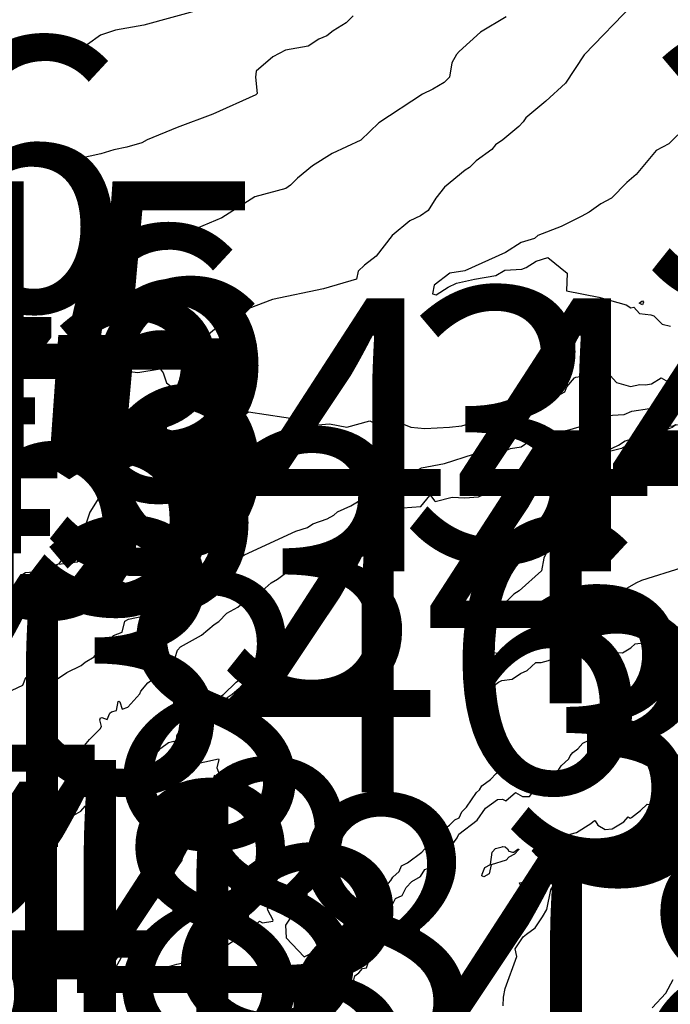
# Model space of a CAD drawing. Extents: x 524024 to 525268, y 3538503 to 3539311.
# Drawn here: x 524094 to 524150, y 3539078 to 3539164 of the extents above; entities that cross this region are included whole.
import ezdxf

# ---------------------------------------------------------------- set-up
doc = ezdxf.new("R2010")
doc.units = 0

# ---------------------------------------------------------------- blocks, each defined once
blk = doc.blocks.new('FEATURE')
at = {"layer": 'FeatureAttribs'}
blk.add_attdef('NAME', (0, 0), '', height=1, dxfattribs=at)

msp = doc.modelspace()

# ---------------------------------------------------------------- linework, layer by layer
at = {"layer": 'Contours'}
for points in [[(524109.687, 3539164.632, 347), (524104.473, 3539163.209, 347), (524102.016, 3539162.753, 347), (524100.68, 3539162.323, 347), (524099.55, 3539161.517, 347), (524098.353, 3539161.403, 347), (524097.208, 3539161.386, 347), (524095.453, 3539160.567, 347), (524094.154, 3539160.785, 347), (524092.857, 3539160.553, 347)], [(524147.185, 3539165.03, 344), (524142.922, 3539160.626, 344), (524141.293, 3539158.14, 344), (524139.562, 3539156.571, 344), (524137.82, 3539155.115, 344), (524137.597, 3539154.771, 344), (524137.205, 3539154.362, 344), (524135.82, 3539153.201, 344), (524135.185, 3539152.763, 344), (524134.84, 3539152.359, 344), (524133.487, 3539151.363, 344), (524132.899, 3539150.764, 344), (524132.517, 3539150.546, 344), (524130.709, 3539149.065, 344), (524129.955, 3539148.109, 344), (524129.303, 3539147.038, 344), (524128.632, 3539146.549, 344), (524127.689, 3539146.118, 344), (524126.154, 3539144.848, 344), (524124.745, 3539143.042, 344), (524123.745, 3539142.251, 344), (524123.198, 3539141.716, 344), (524123.034, 3539141.028, 344), (524120.169, 3539140.174, 344), (524115.704, 3539139.245, 344), (524113.033, 3539138.247, 344), (524110.999, 3539137.181, 344), (524110.822, 3539136.78, 344), (524109.564, 3539135.722, 344), (524108.191, 3539135.157, 344), (524106.396, 3539134.986, 344), (524104.909, 3539134.447, 344), (524104.448, 3539134.187, 344), (524103.428, 3539133.42, 344), (524103.233, 3539133.038, 344), (524103.251, 3539132.962, 344), (524103.958, 3539132.887, 344), (524105.904, 3539133.203, 344), (524106.15, 3539132.854, 344), (524106.441, 3539131.976, 344), (524107.692, 3539130.987, 344), (524107.772, 3539130.681, 344), (524107.694, 3539129.688, 344), (524106.87, 3539128.703, 344), (524105.383, 3539127.409, 344), (524103.733, 3539126.127, 344), (524103.554, 3539125.925, 344), (524102.564, 3539124.521, 344), (524102.339, 3539123.948, 344), (524100.688, 3539122.187, 344), (524099.777, 3539120.696, 344), (524099.344, 3539119.473, 344), (524099.296, 3539118.594, 344), (524099.448, 3539118.338, 344), (524099.424, 3539118.251, 344), (524098.991, 3539117.767, 344), (524098.016, 3539117.522, 344), (524097.025, 3539116.145, 344), (524098.651, 3539116.339, 344), (524099.222, 3539116.744, 344), (524100.399, 3539117.298, 344), (524100.824, 3539117.58, 344), (524101.167, 3539117.949, 344), (524101.815, 3539118.329, 344), (524102.272, 3539118.919, 344), (524102.801, 3539120.321, 344), (524103.793, 3539121.859, 344), (524104.859, 3539122.91, 344), (524105.373, 3539123.687, 344), (524106.269, 3539124.358, 344), (524108.329, 3539125.156, 344), (524110.236, 3539126.067, 344), (524112.347, 3539127.981, 344), (524112.506, 3539128.172, 344), (524112.864, 3539128.912, 344), (524113.627, 3539129.436, 344), (524118.249, 3539128.762, 344), (524119.663, 3539128.326, 344), (524120.694, 3539128.407, 344), (524122.184, 3539128.112, 344), (524124.206, 3539128.656, 344), (524125.315, 3539128.099, 344), (524127.147, 3539128.366, 344), (524127.797, 3539128.114, 344), (524129.019, 3539128.001, 344), (524131.157, 3539128.119, 344), (524132.226, 3539128.234, 344), (524132.722, 3539128.367, 344), (524133.562, 3539128.707, 344), (524133.943, 3539129.131, 344), (524135.765, 3539129.22, 344), (524139.935, 3539130.484, 344), (524141.229, 3539131.18, 344), (524141.386, 3539131.639, 344), (524142.068, 3539132.402, 344), (524142.183, 3539132.476, 344), (524142.565, 3539132.546, 344), (524143.136, 3539133.065, 344), (524143.487, 3539133.286, 344), (524143.555, 3539133.617, 344), (524143.67, 3539133.344, 344), (524143.899, 3539133.385, 344), (524144.433, 3539133.66, 344), (524144.662, 3539133.62, 344), (524144.828, 3539133.327, 344), (524144.931, 3539132.902, 344), (524145.735, 3539132.009, 344), (524146.958, 3539131.67, 344), (524147.76, 3539131.83, 344), (524148.256, 3539131.802, 344), (524148.79, 3539131.902, 344), (524149.629, 3539132.406, 344), (524150.257, 3539132.08, 344), (524150.432, 3539132.051, 344)], [(524136.113, 3539163.935, 345), (524133.863, 3539162.595, 345), (524131.99, 3539160.906, 345), (524131.762, 3539160.638, 345), (524131.376, 3539159.912, 345), (524131.152, 3539158.651, 345), (524130.704, 3539158.208, 345), (524129.713, 3539157.615, 345), (524128.798, 3539157.166, 345), (524124.985, 3539154.67, 345), (524123.423, 3539153.164, 345), (524120.905, 3539152.008, 345), (524119.194, 3539150.909, 345), (524117.902, 3539149.837, 345), (524117.266, 3539149.224, 345), (524116.865, 3539148.947, 345), (524114.177, 3539148.224, 345), (524111.283, 3539146.384, 345), (524106.87, 3539144.519, 345), (524104.849, 3539143.552, 345), (524104.353, 3539143.404, 345), (524103.628, 3539143.048, 345), (524098.423, 3539140.97, 345), (524097.486, 3539140.478, 345), (524095.312, 3539139.622, 345), (524093.861, 3539139.219, 345), (524091.344, 3539138.105, 345)], [(524122.748, 3539164.017, 346), (524122.133, 3539163.403, 346), (524120.995, 3539162.697, 346), (524120.461, 3539162.284, 346), (524119.745, 3539161.985, 346), (524118.835, 3539161.372, 346), (524116.834, 3539161.023, 346), (524115.73, 3539160.445, 346), (524114.273, 3539159.184, 346), (524114.224, 3539158.649, 346), (524114.362, 3539157.237, 346), (524114.249, 3539157.113, 346), (524110.505, 3539155.433, 346), (524107.382, 3539154.283, 346), (524104.756, 3539153.204, 346), (524104.292, 3539152.937, 346), (524102.995, 3539152.554, 346), (524101.86, 3539152.319, 346), (524100.735, 3539151.973, 346), (524098.873, 3539151.57, 346), (524098.224, 3539151.342, 346), (524094.636, 3539150.993, 346), (524091.619, 3539150.844, 346)], [(524151.102, 3539153.619, 343), (524150.309, 3539152.854, 343), (524149.201, 3539152.256, 343), (524147.447, 3539150.174, 343), (524146.649, 3539149.474, 343), (524145.31, 3539148.107, 343), (524144.362, 3539147.62, 343), (524143.351, 3539146.88, 343), (524142.646, 3539146.509, 343), (524140.892, 3539145.619, 343), (524138.855, 3539144.846, 343), (524138.565, 3539144.577, 343), (524137.42, 3539144.231, 343), (524136.047, 3539143.362, 343), (524132.5, 3539141.761, 343), (524131.2, 3539141.543, 343), (524129.83, 3539140.512, 343), (524129.67, 3539139.745, 343), (524129.985, 3539139.65, 343), (524131.052, 3539140.317, 343), (524131.777, 3539140.686, 343), (524133.342, 3539141.039, 343), (524135.212, 3539141.348, 343), (524135.975, 3539141.818, 343), (524137.464, 3539141.89, 343), (524137.845, 3539142.041, 343), (524138.709, 3539142.592, 343), (524139.752, 3539142.927, 343), (524141.436, 3539141.544, 343), (524141.36, 3539140.002, 343), (524144.19, 3539139.461, 343), (524146.571, 3539138.792, 343), (524146.98, 3539138.52, 343), (524147.247, 3539138.573, 343), (524147.745, 3539138.027, 343), (524148.738, 3539137.921, 343), (524149.005, 3539137.835, 343), (524149.733, 3539137.088, 343), (524150.459, 3539136.925, 343)], [(524148.004, 3539139.139, 343), (524148.096, 3539139.025, 343), (524148.01, 3539138.776, 343), (524147.711, 3539138.948, 343), (524147.933, 3539139.117, 343), (524148.004, 3539139.139, 343)], [(524092.491, 3539104.927, 345), (524093.903, 3539105.59, 345), (524094.18, 3539106.248, 345), (524094.268, 3539106.324, 345), (524095.694, 3539106.87, 345), (524095.428, 3539106.632, 345), (524095.556, 3539106.098, 345), (524095.24, 3539105.716, 345), (524095.219, 3539105.601, 345), (524095.469, 3539105.389, 345), (524096.419, 3539105.795, 345), (524097.757, 3539106.685, 345), (524099.015, 3539107.31, 345), (524099.352, 3539107.596, 345), (524100.143, 3539108.057, 345), (524100.692, 3539108.829, 345), (524101.825, 3539109.932, 345), (524102.598, 3539110.222, 345), (524102.825, 3539111.168, 345), (524103.13, 3539111.354, 345), (524104.542, 3539111.642, 345), (524104.922, 3539112.37, 345), (524105.066, 3539112.498, 345), (524107.477, 3539113.814, 345), (524108.481, 3539114.453, 345), (524109.346, 3539114.812, 345), (524109.499, 3539114.975, 345), (524111.52, 3539115.894, 345), (524113.274, 3539116.969, 345), (524117.737, 3539119.03, 345), (524118.768, 3539119.359, 345), (524119.225, 3539119.672, 345), (524120.484, 3539120.098, 345), (524121.056, 3539120.424, 345), (524121.382, 3539120.708, 345), (524122.544, 3539121.233, 345), (524123.649, 3539121.909, 345), (524124.641, 3539122.323, 345), (524125.56, 3539122.819, 345), (524126.141, 3539123.278, 345), (524127.082, 3539123.835, 345), (524127.883, 3539124.084, 345), (524128.722, 3539124.547, 345), (524130.707, 3539124.935, 345), (524133.263, 3539125.745, 345), (524135.058, 3539125.662, 345), (524136.47, 3539126.255, 345), (524137.424, 3539126.384, 345), (524138.186, 3539126.935, 345), (524138.988, 3539127.093, 345), (524139.522, 3539127.126, 345), (524140.743, 3539127.71, 345), (524141.697, 3539127.899, 345), (524142.766, 3539128.236, 345), (524144.864, 3539129.117, 345), (524146.391, 3539129.215, 345), (524147.078, 3539129.498, 345), (524150.17, 3539129.967, 345), (524151.162, 3539130.263, 345)], [(524150.92, 3539128.339, 346), (524151.062, 3539128.301, 346), (524150.823, 3539128.246, 346), (524150.594, 3539128.076, 346), (524148.839, 3539127.39, 346), (524148.457, 3539127.421, 346), (524148.48, 3539127.57, 346), (524148.724, 3539127.713, 346), (524149.945, 3539128.037, 346), (524150.212, 3539128.194, 346), (524150.67, 3539128.22, 346), (524150.861, 3539128.316, 346), (524150.92, 3539128.339, 346)], [(524093.62, 3539094.256, 346), (524093.696, 3539094.867, 346), (524094.156, 3539095.187, 346), (524094.805, 3539095.521, 346), (524094.863, 3539095.595, 346), (524094.847, 3539095.824, 346), (524095.262, 3539095.88, 346), (524096.061, 3539096.973, 346), (524096.199, 3539097.469, 346), (524095.793, 3539097.571, 346), (524095.552, 3539098.079, 346), (524096.135, 3539098.17, 346), (524096.366, 3539097.499, 346), (524096.48, 3539097.454, 346), (524096.595, 3539097.538, 346), (524097.474, 3539098.427, 346), (524097.636, 3539099.306, 346), (524098.728, 3539099.624, 346), (524099.738, 3539100.838, 346), (524100.671, 3539101.786, 346), (524100.784, 3539101.986, 346), (524100.637, 3539102.559, 346), (524100.706, 3539102.73, 346), (524100.821, 3539102.763, 346), (524101.28, 3539102.582, 346), (524101.508, 3539103.134, 346), (524101.66, 3539103.251, 346), (524102.08, 3539103.375, 346), (524102.231, 3539104.146, 346), (524102.307, 3539104.186, 346), (524102.385, 3539104.129, 346), (524102.576, 3539103.505, 346), (524103.072, 3539103.666, 346), (524104.135, 3539104.82, 346), (524104.222, 3539105.049, 346), (524104.823, 3539105.796, 346), (524105.179, 3539106.045, 346), (524106.179, 3539107.078, 346), (524107.199, 3539107.997, 346), (524107.428, 3539108.647, 346), (524107.68, 3539108.929, 346), (524109.51, 3539109.961, 346), (524110.616, 3539110.875, 346), (524111.035, 3539111.154, 346), (524111.721, 3539111.861, 346), (524112.674, 3539112.405, 346), (524113.132, 3539112.77, 346), (524113.704, 3539113.048, 346), (524114.313, 3539113.556, 346), (524114.809, 3539113.83, 346), (524115.595, 3539114.508, 346), (524116.143, 3539114.847, 346), (524117.873, 3539116.118, 346), (524118.904, 3539116.578, 346), (524119.88, 3539117.205, 346), (524120.223, 3539117.335, 346), (524120.662, 3539117.652, 346), (524121.932, 3539118.228, 346), (524122.168, 3539118.468, 346), (524123.198, 3539119.006, 346), (524124.442, 3539119.837, 346), (524126.287, 3539120.866, 346), (524126.859, 3539121.111, 346), (524127.088, 3539121.079, 346), (524128.653, 3539121.175, 346), (524129.453, 3539122.153, 346), (524129.529, 3539122.129, 346), (524129.836, 3539121.665, 346), (524129.913, 3539121.631, 346), (524131.401, 3539122.001, 346), (524132.508, 3539121.953, 346), (524133.692, 3539122.033, 346), (524135.218, 3539122.713, 346), (524135.105, 3539123.528, 346), (524135.139, 3539123.606, 346), (524136.248, 3539122.884, 346), (524136.588, 3539123.074, 346), (524137.736, 3539123.48, 346), (524137.919, 3539123.65, 346), (524139.606, 3539124.112, 346), (524140.483, 3539124.563, 346), (524141.132, 3539124.78, 346), (524141.48, 3539125.109, 346), (524142.161, 3539125.384, 346), (524143.154, 3539125.572, 346), (524144.26, 3539125.925, 346), (524144.871, 3539126.05, 346), (524145.901, 3539126.55, 346), (524146.506, 3539126.916, 346), (524147.122, 3539127.104, 346), (524147.503, 3539127.137, 346), (524147.549, 3539127.109, 346), (524147.51, 3539127.071, 346), (524147.122, 3539126.799, 346), (524146.169, 3539126.239, 346), (524145.001, 3539125.958, 346), (524144.224, 3539125.043, 346), (524143.099, 3539123.929, 346), (524142.579, 3539122.63, 346), (524142.696, 3539121.675, 346), (524142.064, 3539120.223, 346), (524140.421, 3539118.502, 346), (524140.173, 3539117.965, 346), (524139.85, 3539117.659, 346), (524139.399, 3539116.665, 346), (524139.177, 3539115.557, 346), (524137.225, 3539113.822, 346), (524136.778, 3539113.527, 346), (524135.647, 3539112.417, 346), (524135.55, 3539112.264, 346), (524135.361, 3539111.462, 346), (524134.386, 3539110.581, 346), (524133.198, 3539109.204, 346), (524133.688, 3539107.46, 346), (524134.946, 3539108.449, 346), (524135.443, 3539108.386, 346), (524136.014, 3539108.944, 346), (524136.968, 3539109.386, 346), (524138.012, 3539109.673, 346), (524139.028, 3539110.153, 346), (524142.041, 3539111.749, 346), (524142.804, 3539112.087, 346), (524143.414, 3539112.236, 346), (524144.863, 3539113.163, 346), (524145.359, 3539113.557, 346), (524146.076, 3539113.74, 346), (524147.457, 3539114.534, 346), (524147.953, 3539114.756, 346), (524151.463, 3539115.852, 346)], [(524126.905, 3539116.559, 347), (524126.988, 3539116.559, 347), (524126.962, 3539116.521, 347), (524126.63, 3539116.291, 347), (524126.527, 3539116.283, 347), (524126.519, 3539116.329, 347), (524126.831, 3539116.534, 347), (524126.905, 3539116.559, 347)], [(524096.933, 3539116.112, 344), (524095.216, 3539115.48, 344), (524094.147, 3539115.388, 344), (524093.754, 3539115.144, 344), (524093.692, 3539114.953, 344), (524093.804, 3539114.942, 344), (524095.636, 3539115.356, 344), (524096.971, 3539116.117, 344), (524096.933, 3539116.112, 344)], [(524093.632, 3539090.876, 347), (524093.873, 3539091.316, 347), (524094.05, 3539091.467, 347), (524095.462, 3539092.203, 347), (524095.782, 3539092.962, 347), (524095.88, 3539093.069, 347), (524097.955, 3539093.999, 347), (524098.969, 3539094.594, 347), (524099.35, 3539095.035, 347), (524100.723, 3539095.758, 347), (524100.89, 3539095.915, 347), (524101.127, 3539096.335, 347), (524101.293, 3539096.867, 347), (524101.827, 3539096.984, 347), (524102.133, 3539097.124, 347), (524102.475, 3539097.868, 347), (524103.276, 3539098.197, 347), (524103.601, 3539098.251, 347), (524103.81, 3539098.38, 347), (524104.792, 3539099.208, 347), (524105.756, 3539099.86, 347), (524105.97, 3539100.089, 347), (524106.63, 3539100.589, 347), (524107.088, 3539100.695, 347), (524107.179, 3539100.665, 347), (524107.032, 3539100.283, 347), (524107.386, 3539099.367, 347), (524107.133, 3539098.173, 347), (524108.391, 3539098.681, 347), (524108.621, 3539098.636, 347), (524110.99, 3539099.146, 347), (524111.024, 3539099.108, 347), (524110.86, 3539098.382, 347), (524111.318, 3539097.161, 347), (524110.609, 3539097.687, 347), (524110.498, 3539097.159, 347), (524110.162, 3539096.51, 347), (524110.965, 3539095.862, 347), (524110.502, 3539094.507, 347), (524110.082, 3539093.913, 347), (524108.902, 3539092.523, 347), (524107.871, 3539090.891, 347), (524107.783, 3539090.318, 347), (524106.148, 3539087.908, 347), (524104.549, 3539085.804, 347), (524103.364, 3539084.617, 347), (524102.83, 3539082.401, 347), (524101.695, 3539080.336, 347), (524102.481, 3539079.096, 347), (524105.532, 3539080.704, 347), (524107.363, 3539081.231, 347), (524108.585, 3539081.484, 347), (524110.493, 3539082.099, 347), (524112.123, 3539083.149, 347), (524112.437, 3539083.292, 347), (524113.275, 3539084.205, 347), (524114.153, 3539084.584, 347), (524114.572, 3539084.975, 347), (524114.839, 3539084.842, 347), (524115.745, 3539084.99, 347), (524115.762, 3539085.067, 347), (524115.291, 3539085.944, 347), (524115.275, 3539086.097, 347), (524115.752, 3539086.303, 347), (524116.133, 3539086.855, 347), (524116.591, 3539087.071, 347), (524116.705, 3539087.041, 347), (524117.279, 3539086.513, 347), (524117.509, 3539085.644, 347), (524116.83, 3539084.649, 347), (524116.905, 3539083.517, 347), (524118.474, 3539081.883, 347), (524120.305, 3539082.808, 347), (524121.324, 3539083.667, 347), (524121.677, 3539083.698, 347), (524121.868, 3539083.789, 347), (524122.584, 3539085.235, 347), (524122.753, 3539085.465, 347), (524123.658, 3539085.981, 347), (524123.848, 3539086.272, 347), (524124.229, 3539086.553, 347), (524125.029, 3539087.362, 347), (524126.028, 3539088.528, 347), (524126.211, 3539088.834, 347), (524126.755, 3539089.331, 347), (524126.982, 3539089.828, 347), (524127.505, 3539090.072, 347), (524128.74, 3539091.016, 347), (524129.182, 3539091.499, 347), (524129.601, 3539091.71, 347), (524130.246, 3539092.547, 347), (524130.874, 3539093.16, 347), (524131.148, 3539093.351, 347), (524131.62, 3539093.831, 347), (524132.002, 3539093.998, 347), (524132.223, 3539094.538, 347), (524132.649, 3539094.942, 347), (524133.524, 3539096.213, 347), (524133.784, 3539096.451, 347), (524133.972, 3539096.795, 347), (524134.743, 3539097.338, 347), (524135.238, 3539097.882, 347), (524135.92, 3539098.365, 347), (524135.975, 3539098.556, 347), (524135.959, 3539099.396, 347), (524135.464, 3539099.53, 347), (524134.967, 3539099.428, 347), (524134.508, 3539099.713, 347), (524134.359, 3539099.965, 347), (524134.322, 3539100.538, 347), (524134.162, 3539100.937, 347), (524133.734, 3539101.644, 347), (524133.089, 3539102.358, 347), (524133.058, 3539102.521, 347), (524133.093, 3539102.712, 347), (524132.994, 3539103.628, 347), (524133.332, 3539104.24, 347), (524134.114, 3539105.054, 347), (524134.839, 3539105.424, 347), (524135.438, 3539105.849, 347), (524135.716, 3539105.997, 347), (524136.632, 3539106.105, 347), (524137.356, 3539106.616, 347), (524137.928, 3539106.874, 347), (524138.69, 3539107.557, 347), (524139.149, 3539107.562, 347), (524139.798, 3539107.73, 347), (524140.598, 3539108.1, 347), (524141.208, 3539108.597, 347), (524142.162, 3539108.94, 347), (524143.155, 3539108.696, 347), (524143.462, 3539108.405, 347), (524144.265, 3539107.987, 347), (524144.684, 3539108.077, 347), (524144.99, 3539107.974, 347), (524145.562, 3539108.429, 347), (524146.249, 3539108.41, 347), (524146.974, 3539108.857, 347), (524147.355, 3539109.195, 347), (524148.305, 3539109.316, 347), (524148.806, 3539109.274, 347), (524150.561, 3539109.715, 347)], [(524114.121, 3539107.173, 347), (524114.258, 3539107.173, 347), (524114.146, 3539106.868, 347), (524113.7, 3539106.408, 347), (524113.569, 3539106.179, 347), (524112.812, 3539105.299, 347), (524112.196, 3539104.776, 347), (524111.738, 3539104.491, 347), (524111.437, 3539104.035, 347), (524110.957, 3539103.729, 347), (524109.643, 3539102.424, 347), (524109.038, 3539102.044, 347), (524108.752, 3539101.623, 347), (524107.851, 3539100.993, 347), (524107.355, 3539100.849, 347), (524107.35, 3539101.2, 347), (524107.445, 3539101.353, 347), (524108.345, 3539102.157, 347), (524108.803, 3539102.464, 347), (524109.183, 3539102.998, 347), (524110.136, 3539103.953, 347), (524111.438, 3539104.761, 347), (524112.537, 3539105.85, 347), (524113.143, 3539106.292, 347), (524114.061, 3539107.15, 347), (524114.121, 3539107.173, 347)], [(524120.813, 3539077.686, 348), (524121.614, 3539078.049, 348), (524121.865, 3539078.284, 348), (524121.897, 3539078.475, 348), (524122.256, 3539078.934, 348), (524122.986, 3539079.356, 348), (524122.819, 3539079.852, 348), (524122.908, 3539080.206, 348), (524123.232, 3539080.464, 348), (524123.555, 3539080.86, 348), (524123.902, 3539080.923, 348), (524124.082, 3539081.42, 348), (524124.528, 3539081.88, 348), (524124.736, 3539082.3, 348), (524124.831, 3539082.644, 348), (524125.695, 3539083.639, 348), (524125.717, 3539083.906, 348), (524125.518, 3539084.822, 348), (524125.987, 3539086.042, 348), (524126.443, 3539086.974, 348), (524127.015, 3539087.221, 348), (524127.366, 3539087.92, 348), (524127.883, 3539088.456, 348), (524128.641, 3539088.878, 348), (524129.01, 3539089.489, 348), (524130.14, 3539089.929, 348), (524130.369, 3539090.447, 348), (524130.749, 3539090.769, 348), (524131.819, 3539092.246, 348), (524131.96, 3539092.59, 348), (524133.568, 3539093.813, 348), (524134.291, 3539094.835, 348), (524135.358, 3539095.595, 348), (524135.778, 3539095.621, 348), (524136.084, 3539095.48, 348), (524136.922, 3539096.206, 348), (524137.534, 3539095.874, 348), (524138.145, 3539095.857, 348), (524138.636, 3539096.5, 348), (524139.631, 3539097.292, 348), (524140.47, 3539097.85, 348), (524140.892, 3539098.53, 348), (524141.574, 3539099.154, 348), (524141.684, 3539099.41, 348), (524141.917, 3539099.705, 348), (524142.346, 3539100.022, 348), (524142.804, 3539100.52, 348), (524143.418, 3539100.827, 348), (524144.089, 3539101.388, 348), (524144.563, 3539101.822, 348), (524144.965, 3539102.494, 348), (524145.661, 3539102.971, 348), (524146.375, 3539103.748, 348), (524147.747, 3539104.773, 348), (524148.244, 3539104.571, 348), (524149.083, 3539104.84, 348), (524149.171, 3539104.812, 348), (524149.318, 3539104.621, 348), (524149.271, 3539104.048, 348), (524149.85, 3539103.757, 348), (524149.926, 3539103.743, 348), (524150.231, 3539103.944, 348), (524152.257, 3539103.322, 348)], [(524094.362, 3539096.396, 346), (524094.497, 3539096.411, 346), (524094.574, 3539096.056, 346), (524094.23, 3539096.197, 346), (524094.306, 3539096.362, 346), (524094.362, 3539096.396, 346)], [(524135.846, 3539077.591, 349), (524135.88, 3539078.355, 349), (524136.004, 3539079.119, 349), (524137.024, 3539081.909, 349), (524136.886, 3539082.558, 349), (524137.601, 3539083.602, 349), (524137.868, 3539083.862, 349), (524138.645, 3539084.395, 349), (524139.277, 3539085.368, 349), (524139.642, 3539086.001, 349), (524140.015, 3539087.721, 349), (524140.672, 3539088.83, 349), (524140.446, 3539089.173, 349), (524140.124, 3539089.477, 349), (524140.33, 3539090.127, 349), (524140.6, 3539091.349, 349), (524141.133, 3539092.124, 349), (524141.681, 3539092.574, 349), (524142.239, 3539092.731, 349), (524143.497, 3539093.516, 349), (524143.802, 3539093.779, 349), (524143.878, 3539093.751, 349), (524144.108, 3539093.36, 349), (524144.758, 3539092.997, 349), (524145.369, 3539093.044, 349), (524146.386, 3539093.655, 349), (524146.741, 3539094.092, 349), (524146.933, 3539093.987, 349), (524147.047, 3539094.039, 349), (524147.842, 3539094.651, 349), (524148.419, 3539095.184, 349), (524149.03, 3539095.101, 349), (524149.564, 3539095.224, 349), (524150.022, 3539095.624, 349), (524151.32, 3539095.533, 349)], [(524135.815, 3539091.491, 349), (524136.017, 3539091.466, 349), (524136.209, 3539091.301, 349), (524136.324, 3539091.087, 349), (524136.667, 3539090.999, 349), (524136.782, 3539091.012, 349), (524137.125, 3539091.271, 349), (524137.201, 3539091.278, 349), (524137.198, 3539091.227, 349), (524136.821, 3539090.832, 349), (524136.327, 3539090.576, 349), (524136.096, 3539090.312, 349), (524134.799, 3539089.899, 349), (524134.625, 3539089.121, 349), (524134.152, 3539088.84, 349), (524133.966, 3539088.928, 349), (524133.996, 3539089.081, 349), (524134.245, 3539089.655, 349), (524134.743, 3539089.923, 349), (524134.896, 3539090.993, 349), (524135.172, 3539091.337, 349), (524135.75, 3539091.475, 349), (524135.815, 3539091.491, 349)], [(524137.281, 3539088.325, 349), (524137.437, 3539088.362, 349), (524137.494, 3539088.326, 349), (524137.479, 3539088.249, 349), (524137.362, 3539088.138, 349), (524137.255, 3539088.287, 349), (524137.281, 3539088.325, 349)], [(524148.842, 3539077.431, 350), (524150.034, 3539078.694, 350), (524150.686, 3539079.879, 350)]]:
    msp.add_polyline3d(points, dxfattribs=at)

# ---------------------------------------------------------------- block references
at = {"layer": 'FeatureAttribs'}
ref = msp.add_blockref('FEATURE', (524147.904, 3539138.958), dxfattribs=at)
ref.add_attrib('NAME', '343', (524147.904, 3539138.958), dxfattribs={"height": 23.824})
ref = msp.add_blockref('FEATURE', (524049.059, 3539138.268), dxfattribs=at)
ref.add_attrib('NAME', '346', (524049.059, 3539138.268), dxfattribs={"height": 23.824})
ref = msp.add_blockref('FEATURE', (524062.094, 3539125.755), dxfattribs=at)
ref.add_attrib('NAME', '345', (524062.094, 3539125.755), dxfattribs={"height": 23.824})
ref = msp.add_blockref('FEATURE', (524059.912, 3539121.789), dxfattribs=at)
ref.add_attrib('NAME', '346', (524059.912, 3539121.789), dxfattribs={"height": 23.824})
ref = msp.add_blockref('FEATURE', (524061.856, 3539117.084), dxfattribs=at)
ref.add_attrib('NAME', '346', (524061.856, 3539117.084), dxfattribs={"height": 23.824})
ref = msp.add_blockref('FEATURE', (524126.754, 3539116.421), dxfattribs=at)
ref.add_attrib('NAME', '347', (524126.754, 3539116.421), dxfattribs={"height": 23.824})
ref = msp.add_blockref('FEATURE', (524095.331, 3539115.53), dxfattribs=at)
ref.add_attrib('NAME', '344', (524095.331, 3539115.53), dxfattribs={"height": 23.824})
ref = msp.add_blockref('FEATURE', (524043.812, 3539113.892), dxfattribs=at)
ref.add_attrib('NAME', '347', (524043.812, 3539113.892), dxfattribs={"height": 23.824})
ref = msp.add_blockref('FEATURE', (524057.358, 3539112.334), dxfattribs=at)
ref.add_attrib('NAME', '345', (524057.358, 3539112.334), dxfattribs={"height": 23.824})
ref = msp.add_blockref('FEATURE', (524057.496, 3539111.851), dxfattribs=at)
ref.add_attrib('NAME', '345', (524057.496, 3539111.851), dxfattribs={"height": 23.824})
ref = msp.add_blockref('FEATURE', (524061.223, 3539112.034), dxfattribs=at)
ref.add_attrib('NAME', '345', (524061.223, 3539112.034), dxfattribs={"height": 23.824})
ref = msp.add_blockref('FEATURE', (524051.544, 3539111.577), dxfattribs=at)
ref.add_attrib('NAME', '345', (524051.544, 3539111.577), dxfattribs={"height": 23.824})
ref = msp.add_blockref('FEATURE', (524110.804, 3539104.011), dxfattribs=at)
ref.add_attrib('NAME', '347', (524110.804, 3539104.011), dxfattribs={"height": 23.824})
ref = msp.add_blockref('FEATURE', (524094.402, 3539096.233), dxfattribs=at)
ref.add_attrib('NAME', '346', (524094.402, 3539096.233), dxfattribs={"height": 23.824})
ref = msp.add_blockref('FEATURE', (524065.104, 3539091.459), dxfattribs=at)
ref.add_attrib('NAME', '348', (524065.104, 3539091.459), dxfattribs={"height": 23.824})
ref = msp.add_blockref('FEATURE', (524135.584, 3539090.166), dxfattribs=at)
ref.add_attrib('NAME', '349', (524135.584, 3539090.166), dxfattribs={"height": 23.824})
ref = msp.add_blockref('FEATURE', (524137.374, 3539088.25), dxfattribs=at)
ref.add_attrib('NAME', '349', (524137.374, 3539088.25), dxfattribs={"height": 23.824})
ref = msp.add_blockref('FEATURE', (524070.149, 3539075.238), dxfattribs=at)
ref.add_attrib('NAME', '348', (524070.149, 3539075.238), dxfattribs={"height": 23.824})
ref = msp.add_blockref('FEATURE', (524065.027, 3539073.332), dxfattribs=at)
ref.add_attrib('NAME', '348', (524065.027, 3539073.332), dxfattribs={"height": 23.824})
ref = msp.add_blockref('FEATURE', (524079.962, 3539072.139), dxfattribs=at)
ref.add_attrib('NAME', '348', (524079.962, 3539072.139), dxfattribs={"height": 23.824})
ref = msp.add_blockref('FEATURE', (524110.853, 3539067.632), dxfattribs=at)
ref.add_attrib('NAME', '348', (524110.853, 3539067.632), dxfattribs={"height": 23.824})

doc.saveas('drawing.dxf')
